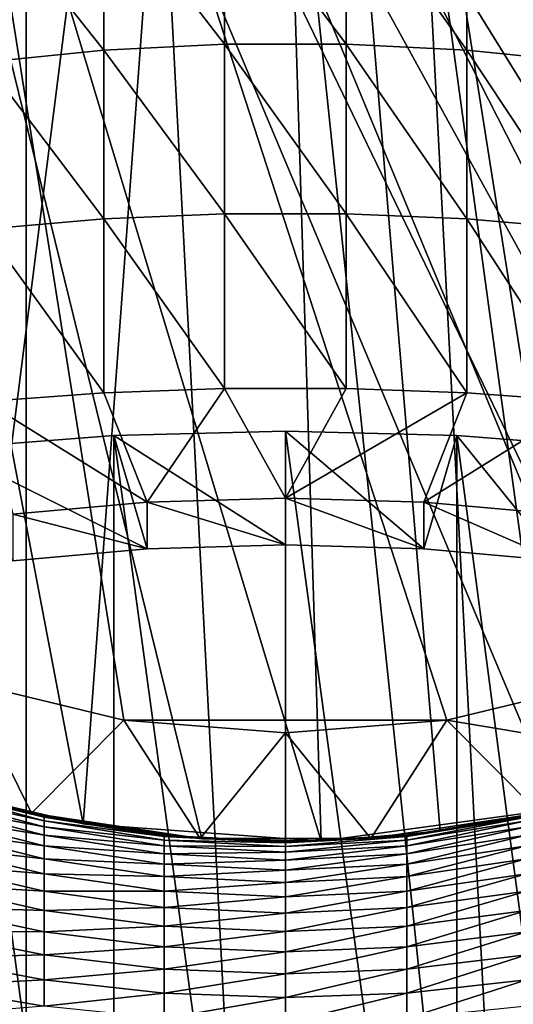
# Model space of a CAD drawing. Extents: x -145 to 245, y -234 to 40.
# Drawn here: x 217 to 222, y -13 to -3 of the extents above; entities that cross this region are included whole.
import ezdxf

# ---------------------------------------------------------------- set-up
doc = ezdxf.new("R2010")
doc.units = 0
doc.header["$MEASUREMENT"] = 0
for name, color, linetype in [('L11', 7, 'Continuous'), ('L12', 7, 'Continuous'), ('L8', 7, 'Continuous')]:
    doc.layers.add(name, color=color, linetype=linetype)

msp = doc.modelspace()

# ---------------------------------------------------------------- linework, layer by layer
at = {"layer": 'L11', "color": 254}
for points in [[(217.3868, 24.86305), (220, 25), (222.6132, -24.86305)], [(222.6132, -24.86305), (220, 25), (222.6132, 24.86305)], [(217.3868, 24.86305), (205.3054, -20.22542), (203.2717, -18.57862)], [(217.3868, 24.86305), (203.2717, -18.57862), (214.8022, 24.45369)], [(214.8022, 24.45369, 10), (203.2717, -18.57862, 10), (217.3868, 24.86305, 10)], [(217.3868, 24.86305, 10), (203.2717, -18.57862, 10), (205.3054, -20.22542, 10)], [(207.5, -21.65063), (205.3054, -20.22542), (217.3868, 24.86305)], [(217.3868, 24.86305, 10), (205.3054, -20.22542, 10), (207.5, -21.65063, 10)], [(207.5, -21.65063), (217.3868, 24.86305), (209.8316, -22.83864)], [(209.8316, -22.83864, 10), (217.3868, 24.86305, 10), (207.5, -21.65063, 10)], [(209.8316, -22.83864), (217.3868, 24.86305), (217.3868, -24.86305)], [(212.2746, -23.77641, 10), (217.3868, 24.86305, 10), (209.8316, -22.83864, 10)], [(212.2746, -23.77641, 10), (217.3868, -24.86305, 10), (217.3868, 24.86305, 10)], [(222.6132, -24.86305), (220, -25), (217.3868, 24.86305)], [(217.3868, 24.86305), (220, -25), (217.3868, -24.86305)], [(225.1978, -24.45369, 10), (227.7254, -23.77641, 10), (217.3868, 24.86305, 10)], [(225.1978, -24.45369, 10), (217.3868, 24.86305, 10), (222.6132, -24.86305, 10)], [(222.6132, -24.86305, 10), (217.3868, 24.86305, 10), (217.3868, -24.86305, 10)], [(227.7254, -23.77641, 10), (234.6946, -20.22542, 10), (217.3868, 24.86305, 10)], [(244.4537, -5.197792, 10), (244.863, -2.613212, 10), (217.3868, 24.86305, 10)], [(244.4537, -5.197792, 10), (217.3868, 24.86305, 10), (243.7764, -7.725425, 10)], [(243.7764, -7.725425, 10), (217.3868, 24.86305, 10), (241.6506, -12.5, 10)], [(238.5786, -16.72827, 10), (241.6506, -12.5, 10), (217.3868, 24.86305, 10)], [(238.5786, -16.72827, 10), (217.3868, 24.86305, 10), (236.7283, -18.57862, 10)], [(236.7283, -18.57862, 10), (217.3868, 24.86305, 10), (234.6946, -20.22542, 10)]]:
    msp.add_3dface(points, dxfattribs=at)
at = {"layer": 'L12', "color": 254}
for points in [[(214.5646, -10.1344, 11), (219.64, 11.49436, 11), (213.535, -9.510724, 11)], [(213.535, -9.510724, 11), (219.64, 11.49436, 11), (218.4405, 11.39377, 11)], [(214.5646, -10.1344, 11), (215.6537, -10.64704, 11), (219.64, 11.49436, 11)], [(216.7904, -11.04303, 11), (219.64, 11.49436, 11), (215.6537, -10.64704, 11)], [(217.9623, -11.31803, 11), (219.64, 11.49436, 11), (216.7904, -11.04303, 11)], [(217.9623, -11.31803, 11), (220.36, -11.49436, 11), (219.64, 11.49436, 11)], [(219.64, 11.49436, 6), (226.0589, -9.774425, 6), (218.4405, 11.39377, 6)], [(219.64, 11.49436, 6), (222.0377, 11.31803, 6), (226.0589, -9.774425, 6)], [(219.64, 11.49436, 11), (220.36, -11.49436, 11), (221.5595, -11.39377, 11)], [(219.64, 11.49436, 11), (226.0589, -9.774425, 11), (227.0474, -9.087549, 11)], [(223.8943, -10.82055, 11), (226.0589, -9.774425, 11), (219.64, 11.49436, 11)], [(223.8943, -10.82055, 11), (219.64, 11.49436, 11), (222.7419, -11.16834, 11)], [(222.7419, -11.16834, 11), (219.64, 11.49436, 11), (221.5595, -11.39377, 11)], [(227.0474, -9.087549, 11), (227.9587, -8.301108, 11), (219.64, 11.49436, 11)], [(219.64, 11.49436, 11), (227.9587, -8.301108, 11), (228.7828, -7.423718, 11)], [(219.64, 11.49436, 11), (228.7828, -7.423718, 11), (229.5107, -6.464993, 11)], [(231.318, -2.037705, 11), (219.64, 11.49436, 11), (230.647, -4.346326, 11)], [(230.647, -4.346326, 11), (219.64, 11.49436, 11), (229.5107, -6.464993, 11)], [(213.535, -9.510724, 11), (218.4405, 11.39377, 11), (217.2581, 11.16834, 11)], [(218.4405, 11.39377, 6), (226.0589, -9.774425, 6), (216.1057, 10.82055, 6)], [(222.0377, 11.31803, 6), (223.2096, 11.04303, 6), (226.0589, -9.774425, 6)], [(226.0589, -9.774425, 6), (214.996, 10.35421, 6), (216.1057, 10.82055, 6)], [(213.9411, 9.774425, 6), (214.996, 10.35421, 6), (226.0589, -9.774425, 6)], [(226.0589, -9.774425, 6), (225.004, -10.35421, 6), (213.9411, 9.774425, 6)], [(213.9411, 9.774425, 6), (225.004, -10.35421, 6), (223.8943, -10.82055, 6)], [(213.9411, 9.774425, 6), (223.8943, -10.82055, 6), (222.7419, -11.16834, 6)], [(222.7419, -11.16834, 6), (220.36, -11.49436, 6), (213.9411, 9.774425, 6)], [(213.9411, 9.774425, 6), (220.36, -11.49436, 6), (219.1565, -11.46903, 6)], [(213.9411, 9.774425, 6), (219.1565, -11.46903, 6), (217.9623, -11.31803, 6)], [(216.7904, -11.04303, 6), (213.9411, 9.774425, 6), (217.9623, -11.31803, 6)], [(217.9623, -11.31803, 6), (217.9623, -11.31803, 11), (216.7904, -11.04303, 11)], [(217.9623, -11.31803, 6), (216.7904, -11.04303, 11), (216.7904, -11.04303, 6)], [(222.7419, -11.16834, 6), (221.5595, -11.39377, 6), (220.36, -11.49436, 6)], [(222.7419, -11.16834, 6), (222.7419, -11.16834, 11), (221.5595, -11.39377, 11)], [(222.7419, -11.16834, 6), (221.5595, -11.39377, 11), (221.5595, -11.39377, 6)], [(219.1565, -11.46903, 6), (219.1565, -11.46903, 11), (217.9623, -11.31803, 11)], [(219.1565, -11.46903, 6), (217.9623, -11.31803, 11), (217.9623, -11.31803, 6)], [(219.1565, -11.46903, 11), (220.36, -11.49436, 11), (217.9623, -11.31803, 11)], [(221.5595, -11.39377, 6), (221.5595, -11.39377, 11), (220.36, -11.49436, 11)], [(221.5595, -11.39377, 6), (220.36, -11.49436, 11), (220.36, -11.49436, 6)], [(220.36, -11.49436, 6), (219.1565, -11.46903, 11), (219.1565, -11.46903, 6)], [(220.36, -11.49436, 6), (220.36, -11.49436, 11), (219.1565, -11.46903, 11)]]:
    msp.add_3dface(points, dxfattribs=at)
at = {"layer": 'L8', "color": 254}
for points in [[(224.7215, -9.266468, 8.35), (218.3731, 10.27196, 8.35), (220, 10.4, 8.35)], [(223.2138, 9.890988, 8.35), (224.7215, -9.266468, 8.35), (220, 10.4, 8.35)], [(224.7215, -9.266468, 8.35), (215.2785, 9.266468, 8.35), (218.3731, 10.27196, 8.35)], [(221.6269, -10.27196, 8.35), (218.3731, -10.27196, 8.35), (215.2785, 9.266468, 8.35)], [(221.6269, -10.27196, 8.35), (215.2785, 9.266468, 8.35), (223.2138, -9.890988, 8.35)], [(223.2138, -9.890988, 8.35), (215.2785, 9.266468, 8.35), (224.7215, -9.266468, 8.35)], [(216.7862, -9.890988, 8.35), (215.2785, 9.266468, 8.35), (218.3731, -10.27196, 8.35)], [(218.1708, -3.519017, 52.29379), (218.1708, -1.87752, 51.35665), (216.9743, -2.01336, 51.13642)], [(219.3879, -3.458377, 52.40891), (219.3879, -1.809212, 51.4674), (218.1708, -1.87752, 51.35665)], [(219.3879, -3.458377, 52.40891), (218.1708, -1.87752, 51.35665), (218.1708, -3.519017, 52.29379)], [(220.612, -3.458377, 52.40891), (220.612, -1.809212, 51.4674), (219.3879, -1.809212, 51.4674)], [(220.612, -3.458377, 52.40891), (219.3879, -1.809212, 51.4674), (219.3879, -3.458377, 52.40891)], [(221.8292, -3.519017, 52.29379), (221.8292, -1.87752, 51.35665), (220.612, -1.809212, 51.4674)], [(221.8292, -3.519017, 52.29379), (220.612, -1.809212, 51.4674), (220.612, -3.458377, 52.40891)], [(223.0257, -3.639608, 52.06485), (223.0257, -2.01336, 51.13642), (221.8292, -1.87752, 51.35665)], [(223.0257, -3.639608, 52.06485), (221.8292, -1.87752, 51.35665), (221.8292, -3.519017, 52.29379)], [(218.1708, -3.519017, 52.29379), (216.9743, -2.01336, 51.13642), (216.9743, -3.639608, 52.06485)], [(219.3879, -5.167601, 53.23641), (219.3879, -3.458377, 52.40891), (218.1708, -3.519017, 52.29379)], [(220.612, -5.167601, 53.23641), (220.612, -3.458377, 52.40891), (219.3879, -3.458377, 52.40891)], [(220.612, -5.167601, 53.23641), (219.3879, -3.458377, 52.40891), (219.3879, -5.167601, 53.23641)], [(221.8292, -5.220293, 53.11744), (221.8292, -3.519017, 52.29379), (220.612, -3.458377, 52.40891)], [(221.8292, -5.220293, 53.11744), (220.612, -3.458377, 52.40891), (220.612, -5.167601, 53.23641)], [(218.1708, -5.220293, 53.11744), (218.1708, -3.519017, 52.29379), (216.9743, -3.639608, 52.06485)], [(219.3879, -5.167601, 53.23641), (218.1708, -3.519017, 52.29379), (218.1708, -5.220293, 53.11744)], [(223.0257, -5.325079, 52.88085), (223.0257, -3.639608, 52.06485), (221.8292, -3.519017, 52.29379)], [(223.0257, -5.325079, 52.88085), (221.8292, -3.519017, 52.29379), (221.8292, -5.220293, 53.11744)], [(218.1708, -5.220293, 53.11744), (216.9743, -3.639608, 52.06485), (216.9743, -5.325079, 52.88085)], [(216.9743, -5.325079, 52.88085), (218.1708, -6.973512, 53.82381), (218.1708, -5.220293, 53.11744)], [(218.1708, -5.220293, 53.11744), (219.3879, -6.929011, 53.94608), (219.3879, -5.167601, 53.23641)], [(218.1708, -5.220293, 53.11744), (218.1708, -6.973512, 53.82381), (219.3879, -6.929011, 53.94608)], [(219.3879, -5.167601, 53.23641), (219.3879, -6.929011, 53.94608), (220.612, -6.929011, 53.94608)], [(219.3879, -5.167601, 53.23641), (220.612, -6.929011, 53.94608), (220.612, -5.167601, 53.23641)], [(220.612, -5.167601, 53.23641), (220.612, -6.929011, 53.94608), (221.8292, -6.973512, 53.82381)], [(220.612, -5.167601, 53.23641), (221.8292, -6.973512, 53.82381), (221.8292, -5.220293, 53.11744)], [(221.8292, -5.220293, 53.11744), (221.8292, -6.973512, 53.82381), (223.0257, -7.062012, 53.58066)], [(221.8292, -5.220293, 53.11744), (223.0257, -7.062012, 53.58066), (223.0257, -5.325079, 52.88085)], [(216.9743, -5.325079, 52.88085), (216.9743, -7.062012, 53.58066), (218.1708, -6.973512, 53.82381)], [(218.6057, -8.075588, 50.79588), (219.3879, -6.929011, 53.94608), (218.1708, -6.973512, 53.82381)], [(220, -8.035001, 50.90739), (219.3879, -6.929011, 53.94608), (218.6057, -8.075588, 50.79588)], [(220, -8.035001, 50.90739), (220.612, -6.929011, 53.94608), (219.3879, -6.929011, 53.94608)], [(220, -8.035001, 50.90739), (221.8292, -6.973512, 53.82381), (220.612, -6.929011, 53.94608)], [(218.6057, -8.075588, 50.79588), (218.1708, -6.973512, 53.82381), (216.9743, -7.062012, 53.58066)], [(221.3943, -8.075588, 50.79588), (221.8292, -6.973512, 53.82381), (220, -8.035001, 50.90739)], [(221.3943, -8.075588, 50.79588), (223.0257, -7.062012, 53.58066), (221.8292, -6.973512, 53.82381)], [(218.6057, -8.075588, 50.79588), (216.9743, -7.062012, 53.58066), (217.2516, -8.196183, 50.46455)], [(222.7484, -8.196183, 50.46455), (223.0257, -7.062012, 53.58066), (221.3943, -8.075588, 50.79588)], [(218.6057, -8.545435, 50.96689), (216.5808, -7.535342, 53.7421), (218.2711, -7.403393, 54.10462)], [(218.2711, -20.08924, 58.7219), (218.2711, -7.403393, 54.10462), (216.5808, -7.535342, 53.7421)], [(220, -8.504848, 51.0784), (218.2711, -7.403393, 54.10462), (220, -7.35908, 54.22637)], [(220, -20.04493, 58.84365), (220, -7.35908, 54.22637), (218.2711, -7.403393, 54.10462)], [(218.6057, -8.545435, 50.96689), (218.2711, -7.403393, 54.10462), (220, -8.504848, 51.0784)], [(220, -20.04493, 58.84365), (218.2711, -7.403393, 54.10462), (218.2711, -20.08924, 58.7219)], [(220, -8.504848, 51.0784), (220, -7.35908, 54.22637), (221.3943, -8.545435, 50.96689)], [(221.3943, -8.545435, 50.96689), (220, -7.35908, 54.22637), (221.7289, -7.403393, 54.10462)], [(221.7289, -20.08924, 58.7219), (220, -7.35908, 54.22637), (220, -20.04493, 58.84365)], [(221.7289, -20.08924, 58.7219), (221.7289, -7.403393, 54.10462), (220, -7.35908, 54.22637)], [(221.3943, -8.545435, 50.96689), (221.7289, -7.403393, 54.10462), (222.7484, -8.666028, 50.63556)], [(222.7484, -8.666028, 50.63556), (221.7289, -7.403393, 54.10462), (223.4192, -7.535342, 53.7421)], [(223.4192, -20.22119, 58.35937), (223.4192, -7.535342, 53.7421), (221.7289, -7.403393, 54.10462)], [(223.4192, -20.22119, 58.35937), (221.7289, -7.403393, 54.10462), (221.7289, -20.08924, 58.7219)], [(217.2516, -8.666028, 50.63556), (216.5808, -7.535342, 53.7421), (218.6057, -8.545435, 50.96689)], [(218.2711, -20.08924, 58.7219), (216.5808, -7.535342, 53.7421), (216.5808, -20.22119, 58.35937)], [(220, -8.504848, 51.0784), (220, -8.035001, 50.90739), (218.6057, -8.075588, 50.79588)], [(221.3943, -8.545435, 50.96689), (221.3943, -8.075588, 50.79588), (220, -8.035001, 50.90739)], [(221.3943, -8.545435, 50.96689), (220, -8.035001, 50.90739), (220, -8.504848, 51.0784)], [(218.6057, -8.545435, 50.96689), (218.6057, -8.075588, 50.79588), (217.2516, -8.196183, 50.46455)], [(220, -8.504848, 51.0784), (218.6057, -8.075588, 50.79588), (218.6057, -8.545435, 50.96689)], [(222.7484, -8.666028, 50.63556), (222.7484, -8.196183, 50.46455), (221.3943, -8.075588, 50.79588)], [(222.7484, -8.666028, 50.63556), (221.3943, -8.075588, 50.79588), (221.3943, -8.545435, 50.96689)], [(218.6057, -8.545435, 50.96689), (217.2516, -8.196183, 50.46455), (217.2516, -8.666028, 50.63556)], [(216.7862, -9.890988, 12.35), (217.441, -11.21167, 12.35), (215.7986, -10.70505, 12.35)], [(218.3731, -10.27196, 12.35), (217.441, -11.21167, 12.35), (216.7862, -9.890988, 12.35)], [(218.3731, -10.27196, 8.35), (218.3731, -10.27196, 12.35), (216.7862, -9.890988, 12.35)], [(218.3731, -10.27196, 8.35), (216.7862, -9.890988, 12.35), (216.7862, -9.890988, 8.35)], [(223.2138, -9.890988, 12.35), (224.2014, -10.70505, 12.35), (221.6269, -10.27196, 12.35)], [(223.2138, -9.890988, 8.35), (223.2138, -9.890988, 12.35), (221.6269, -10.27196, 12.35)], [(223.2138, -9.890988, 8.35), (221.6269, -10.27196, 12.35), (221.6269, -10.27196, 8.35)], [(218.3731, -10.27196, 12.35), (219.1406, -11.46784, 12.35), (217.441, -11.21167, 12.35)], [(220, -10.4, 12.35), (219.1406, -11.46784, 12.35), (218.3731, -10.27196, 12.35)], [(220, -10.4, 8.35), (220, -10.4, 12.35), (218.3731, -10.27196, 12.35)], [(220, -10.4, 8.35), (218.3731, -10.27196, 12.35), (218.3731, -10.27196, 8.35)], [(220, -10.4, 8.35), (218.3731, -10.27196, 8.35), (221.6269, -10.27196, 8.35)], [(221.6269, -10.27196, 12.35), (220.8594, -11.46784, 12.35), (220, -10.4, 12.35)], [(221.6269, -10.27196, 8.35), (221.6269, -10.27196, 12.35), (220, -10.4, 12.35)], [(221.6269, -10.27196, 8.35), (220, -10.4, 12.35), (220, -10.4, 8.35)], [(221.6269, -10.27196, 12.35), (222.559, -11.21167, 12.35), (220.8594, -11.46784, 12.35)], [(221.6269, -10.27196, 12.35), (224.2014, -10.70505, 12.35), (222.559, -11.21167, 12.35)], [(220, -10.4, 12.35), (220.8594, -11.46784, 12.35), (219.1406, -11.46784, 12.35)], [(217.441, -11.21167, 12.35), (216.3881, -10.91807, 27.65), (215.7986, -10.70505, 12.35)], [(217.441, -11.21167, 12.35), (217.4426, -11.20565, 27.65), (216.3881, -10.91807, 27.65)], [(217.4426, -11.20565, 27.65), (216.3881, -10.93093, 28.02858), (216.3881, -10.91807, 27.65)], [(217.4426, -11.20565, 27.65), (217.5691, -11.25225, 28.00673), (216.3881, -10.93093, 28.02858)], [(216.3881, -10.96942, 28.40541), (216.3881, -10.93093, 28.02858), (217.5691, -11.25225, 28.00673)], [(216.3881, -10.96942, 28.40541), (217.5691, -11.25225, 28.00673), (217.5691, -11.28853, 28.36182)], [(216.3881, -11.03339, 28.77876), (216.3881, -10.96942, 28.40541), (217.5691, -11.28853, 28.36182)], [(216.3881, -11.03339, 28.77876), (217.5691, -11.28853, 28.36182), (217.5691, -11.3488, 28.71364)], [(216.3881, -11.12253, 29.14692), (216.3881, -11.03339, 28.77876), (217.5691, -11.3488, 28.71364)], [(216.3881, -11.12253, 29.14692), (217.5691, -11.3488, 28.71364), (217.5691, -11.4328, 29.06055)], [(216.3881, -11.23644, 29.50818), (216.3881, -11.12253, 29.14692), (217.5691, -11.4328, 29.06055)], [(217.441, -11.21167, 12.35), (217.5691, -11.24014, 27.65), (217.4426, -11.20565, 27.65)], [(219.1406, -11.46784, 12.35), (217.5691, -11.24014, 27.65), (217.441, -11.21167, 12.35)], [(217.5691, -11.24014, 27.65), (217.5691, -11.25225, 28.00673), (217.4426, -11.20565, 27.65)], [(221.2224, -11.43485, 27.65), (220.8594, -11.46784, 12.35), (222.559, -11.21167, 12.35)], [(221.2224, -11.43485, 27.65), (222.559, -11.21167, 12.35), (222.4309, -11.24014, 27.65)], [(216.3881, -11.23644, 29.50818), (217.5691, -11.4328, 29.06055), (217.5691, -11.54014, 29.40097)], [(216.3881, -11.37458, 29.86089), (216.3881, -11.23644, 29.50818), (217.5691, -11.54014, 29.40097)], [(219.1406, -11.46784, 12.35), (218.7776, -11.43485, 27.65), (217.5691, -11.24014, 27.65)], [(218.7776, -11.43485, 27.65), (217.5691, -11.25225, 28.00673), (217.5691, -11.24014, 27.65)], [(218.7776, -11.43485, 27.65), (218.7776, -11.44651, 27.99353), (217.5691, -11.25225, 28.00673)], [(217.5691, -11.28853, 28.36182), (217.5691, -11.25225, 28.00673), (218.7776, -11.44651, 27.99353)], [(217.5691, -11.28853, 28.36182), (218.7776, -11.44651, 27.99353), (218.7776, -11.48145, 28.33547)], [(217.5691, -11.3488, 28.71364), (217.5691, -11.28853, 28.36182), (218.7776, -11.48145, 28.33547)], [(221.2224, -11.44651, 27.99353), (222.4309, -11.24014, 27.65), (222.4309, -11.25225, 28.00673)], [(221.2224, -11.44651, 27.99353), (221.2224, -11.43485, 27.65), (222.4309, -11.24014, 27.65)], [(221.2224, -11.48145, 28.33547), (221.2224, -11.44651, 27.99353), (222.4309, -11.25225, 28.00673)], [(221.2224, -11.48145, 28.33547), (222.4309, -11.25225, 28.00673), (222.4309, -11.28853, 28.36182)], [(221.2224, -11.53949, 28.67426), (221.2224, -11.48145, 28.33547), (222.4309, -11.28853, 28.36182)], [(221.2224, -11.53949, 28.67426), (222.4309, -11.28853, 28.36182), (222.4309, -11.3488, 28.71364)], [(216.3881, -11.37458, 29.86089), (217.5691, -11.54014, 29.40097), (217.5691, -11.67031, 29.73332)], [(216.3881, -11.53633, 30.20341), (216.3881, -11.37458, 29.86089), (217.5691, -11.67031, 29.73332)], [(217.5691, -11.3488, 28.71364), (218.7776, -11.48145, 28.33547), (218.7776, -11.53949, 28.67426)], [(217.5691, -11.4328, 29.06055), (217.5691, -11.3488, 28.71364), (218.7776, -11.53949, 28.67426)], [(221.2224, -11.62038, 29.00833), (221.2224, -11.53949, 28.67426), (222.4309, -11.3488, 28.71364)], [(221.2224, -11.62038, 29.00833), (222.4309, -11.3488, 28.71364), (222.4309, -11.4328, 29.06055)], [(217.5691, -11.4328, 29.06055), (218.7776, -11.53949, 28.67426), (218.7776, -11.62038, 29.00833)], [(217.5691, -11.54014, 29.40097), (217.5691, -11.4328, 29.06055), (218.7776, -11.62038, 29.00833)], [(219.1413, -11.45423, 27.65), (218.7776, -11.43485, 27.65), (219.1406, -11.46784, 12.35)], [(219.1413, -11.45423, 27.65), (218.7776, -11.44651, 27.99353), (218.7776, -11.43485, 27.65)], [(220, -11.51151, 27.98911), (218.7776, -11.44651, 27.99353), (219.1413, -11.45423, 27.65)], [(218.7776, -11.48145, 28.33547), (218.7776, -11.44651, 27.99353), (220, -11.51151, 27.98911)], [(218.7776, -11.48145, 28.33547), (220, -11.51151, 27.98911), (220, -11.546, 28.32666)], [(218.7776, -11.53949, 28.67426), (218.7776, -11.48145, 28.33547), (220, -11.546, 28.32666)], [(219.1413, -11.45423, 27.65), (219.1406, -11.46784, 12.35), (220, -11.5, 27.65)], [(220, -11.5, 27.65), (219.1406, -11.46784, 12.35), (220.8594, -11.46784, 12.35)], [(219.1413, -11.45423, 27.65), (220, -11.5, 27.65), (220, -11.51151, 27.98911)], [(220, -11.51151, 27.98911), (220.8587, -11.45423, 27.65), (221.2224, -11.44651, 27.99353)], [(220, -11.546, 28.32666), (221.2224, -11.44651, 27.99353), (221.2224, -11.48145, 28.33547)], [(220, -11.546, 28.32666), (220, -11.51151, 27.98911), (221.2224, -11.44651, 27.99353)], [(220, -11.5, 27.65), (220.8594, -11.46784, 12.35), (220.8587, -11.45423, 27.65)], [(220, -11.51151, 27.98911), (220, -11.5, 27.65), (220.8587, -11.45423, 27.65)], [(220, -11.6033, 28.66109), (221.2224, -11.48145, 28.33547), (221.2224, -11.53949, 28.67426)], [(220, -11.6033, 28.66109), (220, -11.546, 28.32666), (221.2224, -11.48145, 28.33547)], [(220.8587, -11.45423, 27.65), (220.8594, -11.46784, 12.35), (221.2224, -11.43485, 27.65)], [(221.2224, -11.44651, 27.99353), (220.8587, -11.45423, 27.65), (221.2224, -11.43485, 27.65)], [(221.2224, -11.72374, 29.33615), (221.2224, -11.62038, 29.00833), (222.4309, -11.4328, 29.06055)], [(221.2224, -11.72374, 29.33615), (222.4309, -11.4328, 29.06055), (222.4309, -11.54014, 29.40097)], [(216.3881, -11.53633, 30.20341), (217.5691, -11.67031, 29.73332), (217.5691, -11.82273, 30.05609)], [(216.3881, -11.72094, 30.53418), (216.3881, -11.53633, 30.20341), (217.5691, -11.82273, 30.05609)], [(217.5691, -11.54014, 29.40097), (218.7776, -11.62038, 29.00833), (218.7776, -11.72374, 29.33615)], [(217.5691, -11.67031, 29.73332), (217.5691, -11.54014, 29.40097), (218.7776, -11.72374, 29.33615)], [(218.7776, -11.53949, 28.67426), (220, -11.546, 28.32666), (220, -11.6033, 28.66109)], [(218.7776, -11.62038, 29.00833), (218.7776, -11.53949, 28.67426), (220, -11.6033, 28.66109)], [(218.7776, -11.62038, 29.00833), (220, -11.6033, 28.66109), (220, -11.68315, 28.99086)], [(220, -11.68315, 28.99086), (221.2224, -11.53949, 28.67426), (221.2224, -11.62038, 29.00833)], [(220, -11.68315, 28.99086), (220, -11.6033, 28.66109), (221.2224, -11.53949, 28.67426)], [(221.2224, -11.8491, 29.6562), (221.2224, -11.72374, 29.33615), (222.4309, -11.54014, 29.40097)], [(221.2224, -11.8491, 29.6562), (222.4309, -11.54014, 29.40097), (222.4309, -11.67031, 29.73332)], [(217.5691, -11.67031, 29.73332), (218.7776, -11.72374, 29.33615), (218.7776, -11.8491, 29.6562)], [(217.5691, -11.82273, 30.05609), (217.5691, -11.67031, 29.73332), (218.7776, -11.8491, 29.6562)], [(218.7776, -11.72374, 29.33615), (218.7776, -11.62038, 29.00833), (220, -11.68315, 28.99086)], [(218.7776, -11.72374, 29.33615), (220, -11.68315, 28.99086), (220, -11.78518, 29.31446)], [(220, -11.78518, 29.31446), (221.2224, -11.62038, 29.00833), (221.2224, -11.72374, 29.33615)], [(220, -11.78518, 29.31446), (220, -11.68315, 28.99086), (221.2224, -11.62038, 29.00833)], [(221.2224, -11.99587, 29.96702), (221.2224, -11.8491, 29.6562), (222.4309, -11.67031, 29.73332)], [(221.2224, -11.99587, 29.96702), (222.4309, -11.67031, 29.73332), (222.4309, -11.82273, 30.05609)], [(216.3881, -11.72094, 30.53418), (217.5691, -11.82273, 30.05609), (217.5691, -11.99668, 30.36777)], [(216.3881, -11.92755, 30.85166), (216.3881, -11.72094, 30.53418), (217.5691, -11.99668, 30.36777)], [(218.7776, -11.8491, 29.6562), (218.7776, -11.72374, 29.33615), (220, -11.78518, 29.31446)], [(218.7776, -11.8491, 29.6562), (220, -11.78518, 29.31446), (220, -11.90892, 29.6304)], [(220, -11.90892, 29.6304), (221.2224, -11.72374, 29.33615), (221.2224, -11.8491, 29.6562)], [(220, -11.90892, 29.6304), (220, -11.78518, 29.31446), (221.2224, -11.72374, 29.33615)], [(217.5691, -11.82273, 30.05609), (218.7776, -11.8491, 29.6562), (218.7776, -11.99587, 29.96702)], [(217.5691, -11.99668, 30.36777), (217.5691, -11.82273, 30.05609), (218.7776, -11.99587, 29.96702)], [(218.7776, -11.99587, 29.96702), (218.7776, -11.8491, 29.6562), (220, -11.90892, 29.6304)], [(218.7776, -11.99587, 29.96702), (220, -11.90892, 29.6304), (220, -12.0538, 29.93722)], [(220, -12.0538, 29.93722), (221.2224, -11.8491, 29.6562), (221.2224, -11.99587, 29.96702)], [(220, -12.0538, 29.93722), (220, -11.90892, 29.6304), (221.2224, -11.8491, 29.6562)], [(221.2224, -12.16339, 30.26716), (221.2224, -11.99587, 29.96702), (222.4309, -11.82273, 30.05609)], [(221.2224, -12.16339, 30.26716), (222.4309, -11.82273, 30.05609), (222.4309, -11.99668, 30.36777)], [(216.3881, -11.92755, 30.85166), (217.5691, -11.99668, 30.36777), (217.5691, -12.19137, 30.66693)], [(216.3881, -12.15522, 31.1544), (216.3881, -11.92755, 30.85166), (217.5691, -12.19137, 30.66693)], [(217.5691, -11.99668, 30.36777), (218.7776, -11.99587, 29.96702), (218.7776, -12.16339, 30.26716)], [(217.5691, -12.19137, 30.66693), (217.5691, -11.99668, 30.36777), (218.7776, -12.16339, 30.26716)], [(218.7776, -12.16339, 30.26716), (218.7776, -11.99587, 29.96702), (220, -12.0538, 29.93722)], [(220, -12.21917, 30.2335), (221.2224, -11.99587, 29.96702), (221.2224, -12.16339, 30.26716)], [(220, -12.21917, 30.2335), (220, -12.0538, 29.93722), (221.2224, -11.99587, 29.96702)], [(221.2224, -12.35087, 30.55525), (221.2224, -12.16339, 30.26716), (222.4309, -11.99668, 30.36777)], [(221.2224, -12.35087, 30.55525), (222.4309, -11.99668, 30.36777), (222.4309, -12.19137, 30.66693)], [(218.7776, -12.16339, 30.26716), (220, -12.0538, 29.93722), (220, -12.21917, 30.2335)], [(216.3881, -12.15522, 31.1544), (217.5691, -12.19137, 30.66693), (217.5691, -12.40591, 30.95221)], [(216.3881, -12.4029, 31.441), (216.3881, -12.15522, 31.1544), (217.5691, -12.40591, 30.95221)], [(217.5691, -12.19137, 30.66693), (218.7776, -12.16339, 30.26716), (218.7776, -12.35087, 30.55525)], [(217.5691, -12.40591, 30.95221), (217.5691, -12.19137, 30.66693), (218.7776, -12.35087, 30.55525)], [(218.7776, -12.35087, 30.55525), (218.7776, -12.16339, 30.26716), (220, -12.21917, 30.2335)], [(220, -12.40424, 30.51788), (221.2224, -12.16339, 30.26716), (221.2224, -12.35087, 30.55525)], [(220, -12.40424, 30.51788), (220, -12.21917, 30.2335), (221.2224, -12.16339, 30.26716)], [(221.2224, -12.55747, 30.82996), (221.2224, -12.35087, 30.55525), (222.4309, -12.19137, 30.66693)], [(221.2224, -12.55747, 30.82996), (222.4309, -12.19137, 30.66693), (222.4309, -12.40591, 30.95221)], [(218.7776, -12.35087, 30.55525), (220, -12.21917, 30.2335), (220, -12.40424, 30.51788)], [(216.3881, -12.4029, 31.441), (217.5691, -12.40591, 30.95221), (217.5691, -12.6393, 31.22227)], [(216.3881, -12.66945, 31.71015), (216.3881, -12.4029, 31.441), (217.5691, -12.6393, 31.22227)], [(217.5691, -12.40591, 30.95221), (218.7776, -12.35087, 30.55525), (218.7776, -12.55747, 30.82996)], [(217.5691, -12.6393, 31.22227), (217.5691, -12.40591, 30.95221), (218.7776, -12.55747, 30.82996)], [(218.7776, -12.55747, 30.82996), (218.7776, -12.35087, 30.55525), (220, -12.40424, 30.51788)], [(218.7776, -12.55747, 30.82996), (220, -12.40424, 30.51788), (220, -12.60818, 30.78906)], [(220, -12.60818, 30.78906), (221.2224, -12.35087, 30.55525), (221.2224, -12.55747, 30.82996)], [(220, -12.60818, 30.78906), (220, -12.40424, 30.51788), (221.2224, -12.35087, 30.55525)], [(221.2224, -12.78221, 31.09003), (221.2224, -12.55747, 30.82996), (222.4309, -12.40591, 30.95221)], [(221.2224, -12.78221, 31.09003), (222.4309, -12.40591, 30.95221), (222.4309, -12.6393, 31.22227)], [(217.5691, -12.6393, 31.22227), (218.7776, -12.55747, 30.82996), (218.7776, -12.78221, 31.09003)], [(218.7776, -12.78221, 31.09003), (218.7776, -12.55747, 30.82996), (220, -12.60818, 30.78906)], [(220, -12.83003, 31.04578), (221.2224, -12.55747, 30.82996), (221.2224, -12.78221, 31.09003)], [(220, -12.83003, 31.04578), (220, -12.60818, 30.78906), (221.2224, -12.55747, 30.82996)], [(216.3881, -12.66945, 31.71015), (217.5691, -12.6393, 31.22227), (217.5691, -12.89046, 31.47588)], [(216.3881, -12.95364, 31.96059), (216.3881, -12.66945, 31.71015), (217.5691, -12.89046, 31.47588)], [(217.5691, -12.89046, 31.47588), (217.5691, -12.6393, 31.22227), (218.7776, -12.78221, 31.09003)], [(218.7776, -12.78221, 31.09003), (220, -12.60818, 30.78906), (220, -12.83003, 31.04578)], [(221.2224, -13.02408, 31.33425), (221.2224, -12.78221, 31.09003), (222.4309, -12.6393, 31.22227)], [(221.2224, -13.02408, 31.33425), (222.4309, -12.6393, 31.22227), (222.4309, -12.89046, 31.47588)], [(217.5691, -12.89046, 31.47588), (218.7776, -12.78221, 31.09003), (218.7776, -13.02408, 31.33425)], [(218.7776, -13.02408, 31.33425), (218.7776, -12.78221, 31.09003), (220, -12.83003, 31.04578)], [(220, -13.06879, 31.28687), (221.2224, -12.78221, 31.09003), (221.2224, -13.02408, 31.33425)], [(220, -13.06879, 31.28687), (220, -12.83003, 31.04578), (221.2224, -12.78221, 31.09003)], [(216.3881, -12.95364, 31.96059), (217.5691, -12.89046, 31.47588), (217.5691, -13.15825, 31.71188)], [(217.5691, -13.15825, 31.71188), (217.5691, -12.89046, 31.47588), (218.7776, -13.02408, 31.33425)], [(218.7776, -13.02408, 31.33425), (220, -12.83003, 31.04578), (220, -13.06879, 31.28687)], [(221.2224, -13.28196, 31.56152), (221.2224, -13.02408, 31.33425), (222.4309, -12.89046, 31.47588)], [(221.2224, -13.28196, 31.56152), (222.4309, -12.89046, 31.47588), (222.4309, -13.15825, 31.71188)], [(216.3881, -13.25415, 32.19119), (216.3881, -12.95364, 31.96059), (217.5691, -13.15825, 31.71188)], [(217.5691, -13.15825, 31.71188), (218.7776, -13.02408, 31.33425), (218.7776, -13.28196, 31.56152)], [(218.7776, -13.28196, 31.56152), (218.7776, -13.02408, 31.33425), (220, -13.06879, 31.28687)], [(218.7776, -13.28196, 31.56152), (220, -13.06879, 31.28687), (220, -13.32335, 31.51121)], [(220, -13.32335, 31.51121), (221.2224, -13.02408, 31.33425), (221.2224, -13.28196, 31.56152)], [(220, -13.32335, 31.51121), (220, -13.06879, 31.28687), (221.2224, -13.02408, 31.33425)]]:
    msp.add_3dface(points, dxfattribs=at)

doc.saveas('drawing.dxf')
